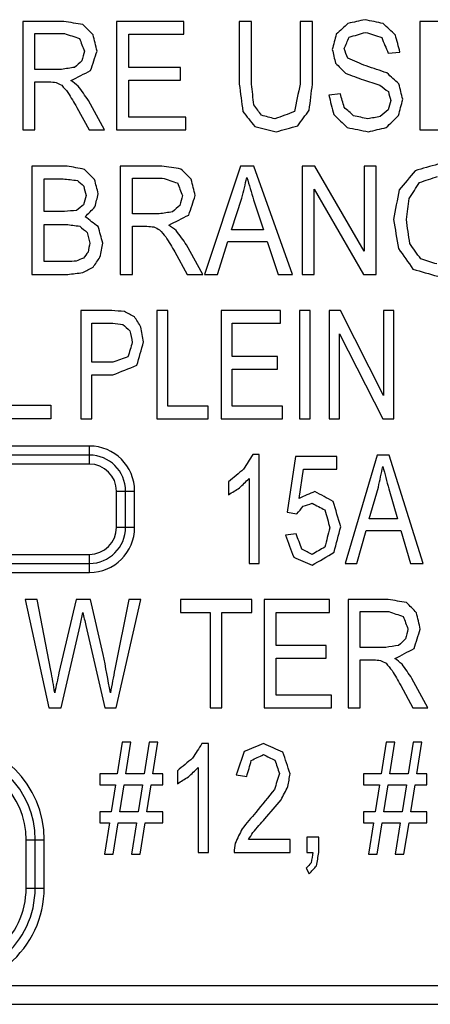
# Model space of a CAD drawing. Extents: x 0 to 22.7, y 0 to 14.5.
# Drawn here: x 8.6 to 8.8, y 8.9 to 9.4 of the extents above; entities that cross this region are included whole.
import ezdxf

# ---------------------------------------------------------------- set-up
doc = ezdxf.new("R2010")
doc.units = 0
doc.header["$LTSCALE"] = 1.21
doc.header["$MEASUREMENT"] = 0
doc.layers.add('geom', color=7, linetype='CONTINUOUS')

msp = doc.modelspace()

# ---------------------------------------------------------------- linework, layer by layer
at = {"layer": 'geom', "linetype": 'Continuous'}
for p, q in [((8.59817, 9.39549), (8.57536, 9.39549)), ((8.57536, 9.39549), (8.57536, 9.33549)), ((8.66449, 9.39549), (8.6273, 9.39549)), ((8.6273, 9.39549), (8.6273, 9.33549)), ((8.66449, 9.38841), (8.66449, 9.39549)), ((8.70197, 9.39549), (8.69516, 9.39549)), ((8.69516, 9.39549), (8.69516, 9.36082)), ((8.70197, 9.36087), (8.70197, 9.39549)), ((8.73562, 9.39549), (8.72882, 9.39549)), ((8.72882, 9.39549), (8.72882, 9.36087)), ((8.73562, 9.36082), (8.73562, 9.39549)), ((8.83223, 9.39549), (8.79503, 9.39549)), ((8.79503, 9.39549), (8.79503, 9.33549)), ((8.58217, 9.38886), (8.59845, 9.38886)), ((8.58217, 9.36901), (8.58217, 9.38886)), ((8.6341, 9.38841), (8.66449, 9.38841)), ((8.6341, 9.37003), (8.6341, 9.38841)), ((8.77752, 9.37801), (8.78405, 9.37859)), ((8.5968, 9.36901), (8.58217, 9.36901)), ((8.66256, 9.37003), (8.6341, 9.37003)), ((8.66256, 9.36299), (8.66256, 9.37003)), ((8.58217, 9.36213), (8.59006, 9.36213)), ((8.58217, 9.33549), (8.58217, 9.36213)), ((8.6341, 9.36299), (8.66256, 9.36299)), ((8.6341, 9.34257), (8.6341, 9.36299)), ((8.75106, 9.35542), (8.74464, 9.35477)), ((8.6207, 9.33549), (8.61175, 9.35182)), ((8.60533, 9.34797), (8.61214, 9.33549)), ((8.66569, 9.34257), (8.6341, 9.34257)), ((8.66569, 9.33549), (8.66569, 9.34257)), ((8.57536, 9.33549), (8.58217, 9.33549)), ((8.61214, 9.33549), (8.6207, 9.33549)), ((8.6273, 9.33549), (8.66569, 9.33549)), ((8.79503, 9.33549), (8.83342, 9.33549)), ((8.59993, 9.31549), (8.58043, 9.31549)), ((8.58043, 9.31549), (8.58043, 9.25549)), ((8.6523, 9.31549), (8.62926, 9.31549)), ((8.62926, 9.31549), (8.62926, 9.25549)), ((8.69585, 9.31549), (8.67588, 9.25549)), ((8.70326, 9.31549), (8.69585, 9.31549)), ((8.72453, 9.25549), (8.70326, 9.31549)), ((8.73701, 9.31549), (8.72996, 9.31549)), ((8.72996, 9.31549), (8.72996, 9.25549)), ((8.76431, 9.26838), (8.73701, 9.31549)), ((8.77091, 9.31549), (8.76431, 9.31549)), ((8.76431, 9.31549), (8.76431, 9.26838)), ((8.77091, 9.25549), (8.77091, 9.31549)), ((8.58731, 9.30841), (8.5977, 9.30841)), ((8.58731, 9.29028), (8.58731, 9.30841)), ((8.63614, 9.30886), (8.65259, 9.30886)), ((8.63614, 9.28901), (8.63614, 9.30886)), ((8.73655, 9.30264), (8.76385, 9.25549)), ((8.73655, 9.25549), (8.73655, 9.30264)), ((8.69088, 9.28013), (8.69659, 9.29773)), ((8.70308, 9.29675), (8.7085, 9.28013)), ((8.59855, 9.29028), (8.58731, 9.29028)), ((8.65092, 9.28901), (8.63614, 9.28901)), ((8.58731, 9.2832), (8.59933, 9.2832)), ((8.58731, 9.26257), (8.58731, 9.2832)), ((8.63614, 9.28213), (8.64411, 9.28213)), ((8.63614, 9.25549), (8.63614, 9.28213)), ((8.7085, 9.28013), (8.69088, 9.28013)), ((8.68319, 9.25549), (8.6889, 9.27366)), ((8.6889, 9.27366), (8.71063, 9.27366)), ((8.71063, 9.27366), (8.71669, 9.25549)), ((8.65954, 9.26797), (8.66642, 9.25549)), ((8.67507, 9.25549), (8.66603, 9.27182)), ((8.60025, 9.26257), (8.58731, 9.26257)), ((8.58043, 9.25549), (8.60025, 9.25549)), ((8.62926, 9.25549), (8.63614, 9.25549)), ((8.66642, 9.25549), (8.67507, 9.25549)), ((8.67588, 9.25549), (8.68319, 9.25549)), ((8.71669, 9.25549), (8.72453, 9.25549)), ((8.72996, 9.25549), (8.73655, 9.25549)), ((8.76385, 9.25549), (8.77091, 9.25549)), ((8.62469, 9.23549), (8.60758, 9.23549)), ((8.60758, 9.23549), (8.60758, 9.17549)), ((8.6556, 9.23549), (8.6496, 9.23549)), ((8.6496, 9.23549), (8.6496, 9.17549)), ((8.6556, 9.18257), (8.6556, 9.23549)), ((8.71801, 9.23549), (8.68521, 9.23549)), ((8.68521, 9.23549), (8.68521, 9.17549)), ((8.71801, 9.22841), (8.71801, 9.23549)), ((8.73438, 9.23549), (8.72838, 9.23549)), ((8.72838, 9.23549), (8.72838, 9.17549)), ((8.73438, 9.17549), (8.73438, 9.23549)), ((8.75106, 9.23549), (8.7449, 9.23549)), ((8.7449, 9.23549), (8.7449, 9.17549)), ((8.77489, 9.18838), (8.75106, 9.23549)), ((8.78064, 9.23549), (8.77489, 9.23549)), ((8.77489, 9.23549), (8.77489, 9.18838)), ((8.78064, 9.17549), (8.78064, 9.23549)), ((8.61358, 9.22841), (8.62518, 9.22841)), ((8.61358, 9.20696), (8.61358, 9.22841)), ((8.69122, 9.22841), (8.71801, 9.22841)), ((8.69122, 9.21003), (8.69122, 9.22841)), ((8.75066, 9.22264), (8.77448, 9.17549)), ((8.75066, 9.17549), (8.75066, 9.22264)), ((8.62531, 9.20696), (8.61358, 9.20696)), ((8.71631, 9.21003), (8.69122, 9.21003)), ((8.71631, 9.20299), (8.71631, 9.21003)), ((8.69122, 9.20299), (8.71631, 9.20299)), ((8.69122, 9.18257), (8.69122, 9.20299)), ((8.61358, 9.19988), (8.62521, 9.19988)), ((8.61358, 9.17549), (8.61358, 9.19988)), ((8.56705, 9.18315), (8.59091, 9.18315)), ((8.59091, 9.18315), (8.59091, 9.17549)), ((8.67794, 9.18257), (8.6556, 9.18257)), ((8.67794, 9.17549), (8.67794, 9.18257)), ((8.71906, 9.18257), (8.69122, 9.18257)), ((8.71906, 9.17549), (8.71906, 9.18257)), ((8.59091, 9.17549), (8.56227, 9.17549)), ((8.60758, 9.17549), (8.61358, 9.17549)), ((8.6496, 9.17549), (8.67794, 9.17549)), ((8.68521, 9.17549), (8.71906, 9.17549)), ((8.72838, 9.17549), (8.73438, 9.17549)), ((8.7449, 9.17549), (8.75066, 9.17549)), ((8.77448, 9.17549), (8.78064, 9.17549)), ((8.61227, 9.16049), (8.3137, 9.16049)), ((8.61227, 9.15049), (8.61227, 9.16049)), ((8.61227, 9.15549), (8.3137, 9.15549)), ((8.70625, 9.15574), (8.7026, 9.15574)), ((8.70625, 9.09549), (8.70625, 9.15574)), ((8.7262, 9.15467), (8.72174, 9.12385)), ((8.7491, 9.15467), (8.7262, 9.15467)), ((8.7491, 9.14763), (8.7491, 9.15467)), ((8.77144, 9.15549), (8.75375, 9.09549)), ((8.77801, 9.15549), (8.77144, 9.15549)), ((8.79686, 9.09549), (8.77801, 9.15549)), ((8.61227, 9.15049), (8.3137, 9.15049)), ((8.72824, 9.13151), (8.73072, 9.14763)), ((8.73072, 9.14763), (8.7491, 9.14763)), ((8.70059, 9.14243), (8.70059, 9.09549)), ((8.68928, 9.14067), (8.68928, 9.13355)), ((8.76704, 9.12013), (8.7721, 9.13773)), ((8.77785, 9.13675), (8.78266, 9.12013)), ((8.62727, 9.13549), (8.63727, 9.13549)), ((8.62727, 9.11549), (8.62727, 9.13549)), ((8.63227, 9.11549), (8.63227, 9.13549)), ((8.63727, 9.11549), (8.63727, 9.13549)), ((8.72174, 9.12385), (8.72705, 9.12295)), ((8.78266, 9.12013), (8.76704, 9.12013)), ((8.62727, 9.11549), (8.63727, 9.11549)), ((8.72667, 9.11186), (8.72073, 9.11121)), ((8.76023, 9.09549), (8.76528, 9.11366)), ((8.76528, 9.11366), (8.78454, 9.11366)), ((8.78454, 9.11366), (8.78992, 9.09549)), ((8.39411, 9.10049), (8.61227, 9.10049)), ((8.61227, 9.09049), (8.61227, 9.10049)), ((8.39403, 9.09549), (8.61227, 9.09549)), ((8.70059, 9.09549), (8.70625, 9.09549)), ((8.75375, 9.09549), (8.76023, 9.09549)), ((8.78992, 9.09549), (8.79686, 9.09549)), ((8.39403, 9.09049), (8.61227, 9.09049)), ((8.58344, 9.07549), (8.57667, 9.07549)), ((8.57667, 9.07549), (8.5899, 9.01549)), ((8.59102, 9.03616), (8.58344, 9.07549)), ((8.60487, 9.07549), (8.59538, 9.03497)), ((8.61283, 9.07549), (8.60487, 9.07549)), ((8.61997, 9.04512), (8.61283, 9.07549)), ((8.63415, 9.07549), (8.62633, 9.03694)), ((8.62711, 9.01549), (8.64079, 9.07549)), ((8.64079, 9.07549), (8.63415, 9.07549)), ((8.70208, 9.07549), (8.66256, 9.07549)), ((8.66256, 9.07549), (8.66256, 9.06841)), ((8.70208, 9.06841), (8.70208, 9.07549)), ((8.74504, 9.07549), (8.70899, 9.07549)), ((8.70899, 9.07549), (8.70899, 9.01549)), ((8.74504, 9.06841), (8.74504, 9.07549)), ((8.77753, 9.07549), (8.75542, 9.07549)), ((8.75542, 9.07549), (8.75542, 9.01549)), ((8.66256, 9.06841), (8.67899, 9.06841)), ((8.67899, 9.06841), (8.67899, 9.01549)), ((8.68558, 9.06841), (8.70208, 9.06841)), ((8.68558, 9.01549), (8.68558, 9.06841)), ((8.71559, 9.06841), (8.74504, 9.06841)), ((8.71559, 9.05003), (8.71559, 9.06841)), ((8.76202, 9.06886), (8.7778, 9.06886)), ((8.76202, 9.04901), (8.76202, 9.06886)), ((8.59664, 9.01549), (8.60721, 9.06121)), ((8.61024, 9.06121), (8.62075, 9.01549)), ((8.74317, 9.05003), (8.71559, 9.05003)), ((8.74317, 9.04299), (8.74317, 9.05003)), ((8.7762, 9.04901), (8.76202, 9.04901)), ((8.71559, 9.04299), (8.74317, 9.04299)), ((8.71559, 9.02257), (8.71559, 9.04299)), ((8.76202, 9.04213), (8.76967, 9.04213)), ((8.76202, 9.01549), (8.76202, 9.04213)), ((8.78447, 9.02797), (8.79107, 9.01549)), ((8.79937, 9.01549), (8.79069, 9.03182)), ((8.7462, 9.02257), (8.71559, 9.02257)), ((8.7462, 9.01549), (8.7462, 9.02257)), ((8.5899, 9.01549), (8.59664, 9.01549)), ((8.62075, 9.01549), (8.62711, 9.01549)), ((8.67899, 9.01549), (8.68558, 9.01549)), ((8.70899, 9.01549), (8.7462, 9.01549)), ((8.75542, 9.01549), (8.76202, 9.01549)), ((8.79107, 9.01549), (8.79937, 9.01549)), ((8.63044, 8.99651), (8.62766, 8.97896)), ((8.63525, 8.99651), (8.63044, 8.99651)), ((8.63246, 8.97896), (8.63525, 8.99651)), ((8.64535, 8.99651), (8.64256, 8.97896)), ((8.65019, 8.99651), (8.64535, 8.99651)), ((8.6474, 8.97896), (8.65019, 8.99651)), ((8.67823, 8.99574), (8.67451, 8.99574)), ((8.67823, 8.93549), (8.67823, 8.99574)), ((8.77642, 8.99651), (8.77363, 8.97896)), ((8.78123, 8.99651), (8.77642, 8.99651)), ((8.77844, 8.97896), (8.78123, 8.99651)), ((8.79132, 8.99651), (8.78854, 8.97896)), ((8.79616, 8.99651), (8.79132, 8.99651)), ((8.79338, 8.97896), (8.79616, 8.99651)), ((8.62766, 8.97896), (8.61795, 8.97896)), ((8.61795, 8.97896), (8.61795, 8.97286)), ((8.64256, 8.97896), (8.63246, 8.97896)), ((8.65294, 8.97896), (8.6474, 8.97896)), ((8.65294, 8.97286), (8.65294, 8.97896)), ((8.66092, 8.98067), (8.66092, 8.97355)), ((8.67246, 8.98243), (8.67246, 8.93549)), ((8.69335, 8.97838), (8.69928, 8.9776)), ((8.77363, 8.97896), (8.76392, 8.97896)), ((8.76392, 8.97896), (8.76392, 8.97286)), ((8.78854, 8.97896), (8.77844, 8.97896)), ((8.79892, 8.97896), (8.79338, 8.97896)), ((8.79892, 8.97286), (8.79892, 8.97896)), ((8.61795, 8.97286), (8.62669, 8.97286)), ((8.62669, 8.97286), (8.62432, 8.958)), ((8.62913, 8.958), (8.6315, 8.97286)), ((8.6315, 8.97286), (8.6416, 8.97286)), ((8.6416, 8.97286), (8.63919, 8.958)), ((8.64403, 8.958), (8.64644, 8.97286)), ((8.64644, 8.97286), (8.65294, 8.97286)), ((8.76392, 8.97286), (8.77267, 8.97286)), ((8.77267, 8.97286), (8.7703, 8.958)), ((8.77511, 8.958), (8.77748, 8.97286)), ((8.77748, 8.97286), (8.78757, 8.97286)), ((8.78757, 8.97286), (8.78517, 8.958)), ((8.79001, 8.958), (8.79241, 8.97286)), ((8.79241, 8.97286), (8.79892, 8.97286)), ((8.62432, 8.958), (8.61795, 8.958)), ((8.61795, 8.958), (8.61795, 8.9519)), ((8.63919, 8.958), (8.62913, 8.958)), ((8.65294, 8.958), (8.64403, 8.958)), ((8.65294, 8.9519), (8.65294, 8.958)), ((8.7703, 8.958), (8.76392, 8.958)), ((8.76392, 8.958), (8.76392, 8.9519)), ((8.78517, 8.958), (8.77511, 8.958)), ((8.79892, 8.958), (8.79001, 8.958)), ((8.79892, 8.9519), (8.79892, 8.958)), ((8.61795, 8.9519), (8.62336, 8.9519)), ((8.62336, 8.9519), (8.62057, 8.93447)), ((8.62538, 8.93447), (8.62817, 8.9519)), ((8.62817, 8.9519), (8.63823, 8.9519)), ((8.63823, 8.9519), (8.63548, 8.93447)), ((8.64028, 8.93447), (8.64307, 8.9519)), ((8.64307, 8.9519), (8.65294, 8.9519)), ((8.76392, 8.9519), (8.76934, 8.9519)), ((8.76934, 8.9519), (8.76655, 8.93447)), ((8.77136, 8.93447), (8.77415, 8.9519)), ((8.77415, 8.9519), (8.78421, 8.9519)), ((8.78421, 8.9519), (8.78145, 8.93447)), ((8.78626, 8.93447), (8.78905, 8.9519)), ((8.78905, 8.9519), (8.79892, 8.9519)), ((8.57727, 8.94249), (8.58727, 8.94249)), ((8.57727, 8.91576), (8.57727, 8.94249)), ((8.58227, 8.91576), (8.58227, 8.94249)), ((8.58727, 8.91576), (8.58727, 8.94249)), ((8.72332, 8.94257), (8.70028, 8.94257)), ((8.72332, 8.93549), (8.72332, 8.94257)), ((8.73918, 8.94388), (8.73261, 8.94388)), ((8.73261, 8.94388), (8.73261, 8.93549)), ((8.73918, 8.93549), (8.73918, 8.94388)), ((8.62057, 8.93447), (8.62538, 8.93447)), ((8.63548, 8.93447), (8.64028, 8.93447)), ((8.67246, 8.93549), (8.67823, 8.93549)), ((8.69226, 8.93549), (8.72332, 8.93549)), ((8.73261, 8.93549), (8.73588, 8.93549)), ((8.76655, 8.93447), (8.77136, 8.93447)), ((8.78145, 8.93447), (8.78626, 8.93447)), ((8.73223, 8.92677), (8.73383, 8.92362)), ((8.57727, 8.91576), (8.58727, 8.91576)), ((8.55352, 8.86179), (9.11102, 8.86179)), ((8.46523, 8.85141), (9.19932, 8.85141))]:
    msp.add_line(p, q, dxfattribs=at)
for centre, radius, start, end in [((8.61227, 9.13549), 0.025, 0, 90), ((8.61227, 9.13549), 0.02, 0, 90), ((8.61227, 9.13549), 0.015, 0, 90), ((8.61227, 9.11549), 0.02, 270, 0), ((8.61227, 9.11549), 0.015, 270, 0), ((8.61227, 9.11549), 0.025, 270, 0), ((8.53227, 8.94249), 0.055, 0, 90), ((8.53227, 8.94249), 0.05, 0, 90), ((8.53227, 8.94249), 0.045, 0, 90), ((8.53227, 8.91576), 0.045, 310, 0), ((8.53227, 8.91576), 0.05, 310, 0), ((8.53227, 8.91576), 0.055, 310, 0)]:
    msp.add_arc(centre, radius, start, end, dxfattribs=at)
for points in [[(8.60863, 9.39385, 0.41), (8.59817, 9.39549, 0.41)], [(8.61433, 9.38815, 0.41), (8.60863, 9.39385, 0.41)], [(8.75528, 9.39446, 0.41), (8.74882, 9.38845, 0.41)], [(8.76471, 9.39651, 0.41), (8.75528, 9.39446, 0.41)], [(8.77479, 9.39434, 0.41), (8.76471, 9.39651, 0.41)], [(8.78151, 9.38803, 0.41), (8.77479, 9.39434, 0.41)], [(8.59845, 9.38886, 0.41), (8.60679, 9.38611, 0.41)], [(8.61649, 9.37912, 0.41), (8.61433, 9.38815, 0.41)], [(8.74882, 9.38845, 0.41), (8.74661, 9.37998, 0.41)], [(8.75317, 9.38051, 0.41), (8.75598, 9.38685, 0.41)], [(8.75598, 9.38685, 0.41), (8.765, 9.38951, 0.41)], [(8.765, 9.38951, 0.41), (8.77394, 9.3866, 0.41)], [(8.78405, 9.37859, 0.41), (8.78151, 9.38803, 0.41)], [(8.60679, 9.38611, 0.41), (8.60947, 9.37912, 0.41)], [(8.77394, 9.3866, 0.41), (8.77752, 9.37801, 0.41)], [(8.60947, 9.37912, 0.41), (8.6081, 9.37372, 0.41)], [(8.61294, 9.36836, 0.41), (8.61649, 9.37912, 0.41)], [(8.74661, 9.37998, 0.41), (8.7484, 9.37249, 0.41)], [(8.75516, 9.37518, 0.41), (8.75317, 9.38051, 0.41)], [(8.6081, 9.37372, 0.41), (8.6041, 9.37011, 0.41)], [(8.7484, 9.37249, 0.41), (8.7539, 9.3669, 0.41)], [(8.76542, 9.37089, 0.41), (8.75516, 9.37518, 0.41)], [(8.77681, 9.36705, 0.41), (8.76542, 9.37089, 0.41)], [(8.6041, 9.37011, 0.41), (8.5968, 9.36901, 0.41)], [(8.60199, 9.36279, 0.41), (8.61294, 9.36836, 0.41)], [(8.7539, 9.3669, 0.41), (8.76384, 9.36315, 0.41)], [(8.78344, 9.36094, 0.41), (8.77681, 9.36705, 0.41)], [(8.59006, 9.36213, 0.41), (8.59384, 9.36181, 0.41)], [(8.59384, 9.36181, 0.41), (8.59693, 9.36024, 0.41)], [(8.59693, 9.36024, 0.41), (8.6004, 9.35622, 0.41)], [(8.60609, 9.35978, 0.41), (8.60199, 9.36279, 0.41)], [(8.61175, 9.35182, 0.41), (8.60609, 9.35978, 0.41)], [(8.69516, 9.36082, 0.41), (8.69711, 9.34576, 0.41)], [(8.7032, 9.34932, 0.41), (8.70197, 9.36087, 0.41)], [(8.72882, 9.36087, 0.41), (8.72562, 9.3456, 0.41)], [(8.73386, 9.34646, 0.41), (8.73562, 9.36082, 0.41)], [(8.76384, 9.36315, 0.41), (8.77299, 9.36024, 0.41)], [(8.77299, 9.36024, 0.41), (8.77762, 9.35668, 0.41)], [(8.78559, 9.35243, 0.41), (8.78344, 9.36094, 0.41)], [(8.6004, 9.35622, 0.41), (8.60533, 9.34797, 0.41)], [(8.74464, 9.35477, 0.41), (8.74745, 9.34396, 0.41)], [(8.75317, 9.34801, 0.41), (8.75106, 9.35542, 0.41)], [(8.77762, 9.35668, 0.41), (8.77903, 9.35178, 0.41)], [(8.70747, 9.34362, 0.41), (8.7032, 9.34932, 0.41)], [(8.77903, 9.35178, 0.41), (8.77756, 9.34662, 0.41)], [(8.78323, 9.3434, 0.41), (8.78559, 9.35243, 0.41)], [(8.69711, 9.34576, 0.41), (8.70369, 9.33736, 0.41)], [(8.71492, 9.34163, 0.41), (8.70747, 9.34362, 0.41)], [(8.72562, 9.3456, 0.41), (8.71492, 9.34163, 0.41)], [(8.72752, 9.33778, 0.41), (8.73386, 9.34646, 0.41)], [(8.74745, 9.34396, 0.41), (8.75485, 9.33684, 0.41)], [(8.75836, 9.34334, 0.41), (8.75317, 9.34801, 0.41)], [(8.76626, 9.34159, 0.41), (8.75836, 9.34334, 0.41)], [(8.77756, 9.34662, 0.41), (8.77313, 9.34295, 0.41)], [(8.77646, 9.33682, 0.41), (8.78323, 9.3434, 0.41)], [(8.71552, 9.33447, 0.41), (8.72752, 9.33778, 0.41)], [(8.77313, 9.34295, 0.41), (8.76626, 9.34159, 0.41)], [(8.70369, 9.33736, 0.41), (8.71552, 9.33447, 0.41)], [(8.75485, 9.33684, 0.41), (8.76657, 9.33447, 0.41)], [(8.76657, 9.33447, 0.41), (8.77646, 9.33682, 0.41)], [(8.80502, 9.31651, 0.41), (8.7924, 9.31287, 0.41)], [(8.60947, 9.31365, 0.41), (8.59993, 9.31549, 0.41)], [(8.61511, 9.30804, 0.41), (8.60947, 9.31365, 0.41)], [(8.66287, 9.31385, 0.41), (8.6523, 9.31549, 0.41)], [(8.66863, 9.30815, 0.41), (8.66287, 9.31385, 0.41)], [(8.7924, 9.31287, 0.41), (8.78357, 9.30227, 0.41)], [(8.5977, 9.30841, 0.41), (8.6056, 9.30754, 0.41)], [(8.6056, 9.30754, 0.41), (8.60914, 9.30443, 0.41)], [(8.61717, 9.30014, 0.41), (8.61511, 9.30804, 0.41)], [(8.65259, 9.30886, 0.41), (8.66102, 9.30611, 0.41)], [(8.66102, 9.30611, 0.41), (8.66372, 9.29912, 0.41)], [(8.67081, 9.29912, 0.41), (8.66863, 9.30815, 0.41)], [(8.69659, 9.29773, 0.41), (8.69939, 9.30919, 0.41)], [(8.69939, 9.30919, 0.41), (8.70308, 9.29675, 0.41)], [(8.78919, 9.29749, 0.41), (8.79484, 9.3064, 0.41)], [(8.79484, 9.3064, 0.41), (8.80488, 9.30972, 0.41)], [(8.60914, 9.30443, 0.41), (8.61039, 9.2992, 0.41)], [(8.61536, 9.29289, 0.41), (8.61717, 9.30014, 0.41)], [(8.78357, 9.30227, 0.41), (8.78048, 9.28594, 0.41)], [(8.61039, 9.2992, 0.41), (8.60905, 9.29396, 0.41)], [(8.66372, 9.29912, 0.41), (8.66234, 9.29372, 0.41)], [(8.66723, 9.28836, 0.41), (8.67081, 9.29912, 0.41)], [(8.78757, 9.28598, 0.41), (8.78919, 9.29749, 0.41)], [(8.60512, 9.29095, 0.41), (8.59855, 9.29028, 0.41)], [(8.60905, 9.29396, 0.41), (8.60512, 9.29095, 0.41)], [(8.6099, 9.28741, 0.41), (8.61536, 9.29289, 0.41)], [(8.6583, 9.29011, 0.41), (8.65092, 9.28901, 0.41)], [(8.66234, 9.29372, 0.41), (8.6583, 9.29011, 0.41)], [(8.59933, 9.2832, 0.41), (8.60692, 9.28217, 0.41)], [(8.61712, 9.28196, 0.41), (8.6099, 9.28741, 0.41)], [(8.65617, 9.28279, 0.41), (8.66723, 9.28836, 0.41)], [(8.78048, 9.28594, 0.41), (8.78321, 9.26986, 0.41)], [(8.78949, 9.2726, 0.41), (8.78757, 9.28598, 0.41)], [(8.60692, 9.28217, 0.41), (8.61107, 9.2787, 0.41)], [(8.61107, 9.2787, 0.41), (8.61256, 9.27288, 0.41)], [(8.61968, 9.27288, 0.41), (8.61712, 9.28196, 0.41)], [(8.64411, 9.28213, 0.41), (8.64793, 9.28181, 0.41)], [(8.64793, 9.28181, 0.41), (8.65105, 9.28024, 0.41)], [(8.65105, 9.28024, 0.41), (8.65455, 9.27622, 0.41)], [(8.6603, 9.27978, 0.41), (8.65617, 9.28279, 0.41)], [(8.66603, 9.27182, 0.41), (8.6603, 9.27978, 0.41)], [(8.61256, 9.27288, 0.41), (8.61151, 9.26782, 0.41)], [(8.61812, 9.26503, 0.41), (8.61968, 9.27288, 0.41)], [(8.65455, 9.27622, 0.41), (8.65954, 9.26797, 0.41)], [(8.79551, 9.26408, 0.41), (8.78949, 9.2726, 0.41)], [(8.61151, 9.26782, 0.41), (8.60891, 9.26448, 0.41)], [(8.78321, 9.26986, 0.41), (8.79123, 9.2584, 0.41)], [(8.60493, 9.26285, 0.41), (8.60025, 9.26257, 0.41)], [(8.60891, 9.26448, 0.41), (8.60493, 9.26285, 0.41)], [(8.61432, 9.25947, 0.41), (8.61812, 9.26503, 0.41)], [(8.80435, 9.26126, 0.41), (8.79551, 9.26408, 0.41)], [(8.60025, 9.25549, 0.41), (8.60862, 9.25647, 0.41)], [(8.60862, 9.25647, 0.41), (8.61432, 9.25947, 0.41)], [(8.79123, 9.2584, 0.41), (8.80491, 9.25447, 0.41)], [(8.63159, 9.23492, 0.41), (8.62469, 9.23549, 0.41)], [(8.63718, 9.23208, 0.41), (8.63159, 9.23492, 0.41)], [(8.6408, 9.22632, 0.41), (8.63718, 9.23208, 0.41)], [(8.62518, 9.22841, 0.41), (8.63078, 9.22785, 0.41)], [(8.63078, 9.22785, 0.41), (8.63456, 9.22432, 0.41)], [(8.63456, 9.22432, 0.41), (8.63601, 9.21789, 0.41)], [(8.6422, 9.21814, 0.41), (8.6408, 9.22632, 0.41)], [(8.63601, 9.21789, 0.41), (8.63357, 9.20983, 0.41)], [(8.63851, 9.20517, 0.41), (8.6422, 9.21814, 0.41)], [(8.63357, 9.20983, 0.41), (8.62531, 9.20696, 0.41)], [(8.62521, 9.19988, 0.41), (8.63851, 9.20517, 0.41)], [(8.7026, 9.15574, 0.41), (8.69757, 9.14771, 0.41)], [(8.69757, 9.14771, 0.41), (8.68928, 9.14067, 0.41)], [(8.7721, 9.13773, 0.41), (8.77458, 9.14919, 0.41)], [(8.77458, 9.14919, 0.41), (8.77785, 9.13675, 0.41)], [(8.69522, 9.13734, 0.41), (8.70059, 9.14243, 0.41)], [(8.68928, 9.13355, 0.41), (8.69522, 9.13734, 0.41)], [(8.73694, 9.13527, 0.41), (8.72824, 9.13151, 0.41)], [(8.74712, 9.12982, 0.41), (8.73694, 9.13527, 0.41)], [(8.72705, 9.12295, 0.41), (8.7305, 9.12714, 0.41)], [(8.7305, 9.12714, 0.41), (8.73543, 9.12876, 0.41)], [(8.73543, 9.12876, 0.41), (8.74253, 9.12511, 0.41)], [(8.74253, 9.12511, 0.41), (8.74527, 9.11518, 0.41)], [(8.75127, 9.11583, 0.41), (8.74712, 9.12982, 0.41)], [(8.74527, 9.11518, 0.41), (8.74245, 9.10453, 0.41)], [(8.74764, 9.10174, 0.41), (8.75127, 9.11583, 0.41)], [(8.72073, 9.11121, 0.41), (8.72525, 9.09904, 0.41)], [(8.72972, 9.10335, 0.41), (8.72667, 9.11186, 0.41)], [(8.73553, 9.10052, 0.41), (8.72972, 9.10335, 0.41)], [(8.74245, 9.10453, 0.41), (8.73553, 9.10052, 0.41)], [(8.72525, 9.09904, 0.41), (8.73553, 9.09447, 0.41)], [(8.73553, 9.09447, 0.41), (8.74764, 9.10174, 0.41)], [(8.78766, 9.07385, 0.41), (8.77753, 9.07549, 0.41)], [(8.79319, 9.06815, 0.41), (8.78766, 9.07385, 0.41)], [(8.60721, 9.06121, 0.41), (8.60868, 9.06825, 0.41)], [(8.60868, 9.06825, 0.41), (8.61024, 9.06121, 0.41)], [(8.7778, 9.06886, 0.41), (8.78589, 9.06611, 0.41)], [(8.78589, 9.06611, 0.41), (8.78848, 9.05912, 0.41)], [(8.79528, 9.05912, 0.41), (8.79319, 9.06815, 0.41)], [(8.78848, 9.05912, 0.41), (8.78715, 9.05372, 0.41)], [(8.79185, 9.04836, 0.41), (8.79528, 9.05912, 0.41)], [(8.78328, 9.05011, 0.41), (8.7762, 9.04901, 0.41)], [(8.78715, 9.05372, 0.41), (8.78328, 9.05011, 0.41)], [(8.62385, 9.02388, 0.41), (8.61997, 9.04512, 0.41)], [(8.78124, 9.04279, 0.41), (8.79185, 9.04836, 0.41)], [(8.76967, 9.04213, 0.41), (8.77334, 9.04181, 0.41)], [(8.77334, 9.04181, 0.41), (8.77633, 9.04024, 0.41)], [(8.77633, 9.04024, 0.41), (8.77969, 9.03622, 0.41)], [(8.7852, 9.03978, 0.41), (8.78124, 9.04279, 0.41)], [(8.79069, 9.03182, 0.41), (8.7852, 9.03978, 0.41)], [(8.59313, 9.02388, 0.41), (8.59102, 9.03616, 0.41)], [(8.59538, 9.03497, 0.41), (8.59313, 9.02388, 0.41)], [(8.62633, 9.03694, 0.41), (8.62385, 9.02388, 0.41)], [(8.77969, 9.03622, 0.41), (8.78447, 9.02797, 0.41)], [(8.67451, 8.99574, 0.41), (8.66938, 8.98771, 0.41)], [(8.70861, 8.99574, 0.41), (8.69793, 8.99128, 0.41)], [(8.71931, 8.99095, 0.41), (8.70861, 8.99574, 0.41)], [(8.69793, 8.99128, 0.41), (8.69335, 8.97838, 0.41)], [(8.70181, 8.98644, 0.41), (8.70848, 8.98964, 0.41)], [(8.70848, 8.98964, 0.41), (8.71486, 8.98661, 0.41)], [(8.72325, 8.97908, 0.41), (8.71931, 8.99095, 0.41)], [(8.66938, 8.98771, 0.41), (8.66092, 8.98067, 0.41)], [(8.69928, 8.9776, 0.41), (8.70181, 8.98644, 0.41)], [(8.71486, 8.98661, 0.41), (8.71733, 8.97924, 0.41)], [(8.66699, 8.97734, 0.41), (8.67246, 8.98243, 0.41)], [(8.71733, 8.97924, 0.41), (8.71463, 8.97036, 0.41)], [(8.72211, 8.97199, 0.41), (8.72325, 8.97908, 0.41)], [(8.66092, 8.97355, 0.41), (8.66699, 8.97734, 0.41)], [(8.71463, 8.97036, 0.41), (8.70428, 8.95768, 0.41)], [(8.71826, 8.96466, 0.41), (8.72211, 8.97199, 0.41)], [(8.70938, 8.95412, 0.41), (8.71826, 8.96466, 0.41)], [(8.70428, 8.95768, 0.41), (8.69672, 8.94859, 0.41)], [(8.7027, 8.94655, 0.41), (8.70938, 8.95412, 0.41)], [(8.69672, 8.94859, 0.41), (8.69291, 8.94062, 0.41)], [(8.70028, 8.94257, 0.41), (8.7027, 8.94655, 0.41)], [(8.69291, 8.94062, 0.41), (8.69226, 8.93549, 0.41)], [(8.73588, 8.93549, 0.41), (8.73492, 8.9298, 0.41)], [(8.73789, 8.92805, 0.41), (8.73918, 8.93549, 0.41)], [(8.73492, 8.9298, 0.41), (8.73223, 8.92677, 0.41)], [(8.73383, 8.92362, 0.41), (8.73789, 8.92805, 0.41)]]:
    msp.add_spline(points, degree=3, dxfattribs=at)

doc.saveas('drawing.dxf')
